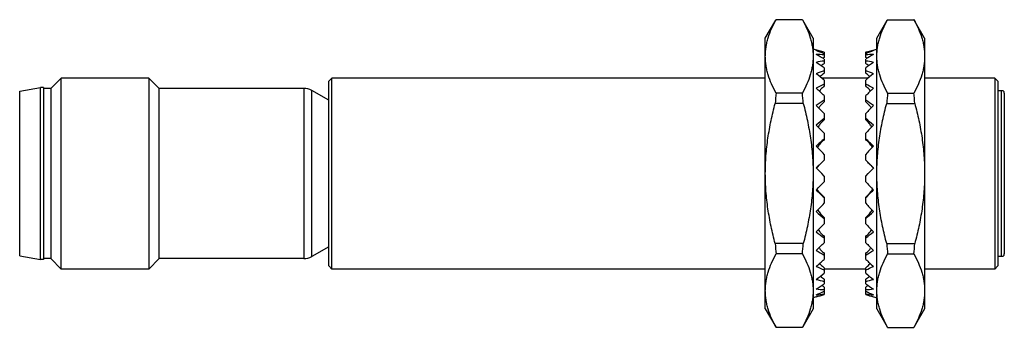
# Model space of a CAD drawing. Units: millimetres. Extents: x 8.8 to 70.6, y 45.6 to 64.9.
import ezdxf

# ---------------------------------------------------------------- set-up
doc = ezdxf.new("R2010")
doc.units = ezdxf.units.MM
doc.header["$LTSCALE"] = 7.201836
doc.layers.get('0').update_dxf_attribs({"linetype": 'CONTINUOUS'})

msp = doc.modelspace()

# ---------------------------------------------------------------- linework, layer by layer
at = {"color": 7}
for p, q in [((57.961, 64.906), (56.31, 64.906)), ((63.31, 64.906), (64.961, 64.906)), ((55.636, 63.741), (56.287, 64.869)), ((58.636, 63.741), (57.985, 64.869)), ((62.636, 63.741), (63.287, 64.869)), ((65.636, 63.741), (64.985, 64.869)), ((55.636, 46.741), (55.636, 63.741)), ((58.636, 63.741), (58.636, 46.741)), ((62.636, 46.741), (62.636, 63.741)), ((65.636, 63.741), (65.636, 46.741)), ((59.336, 62.859), (58.636, 63.046)), ((61.936, 62.859), (62.636, 63.046)), ((59.336, 62.857), (59.336, 62.539)), ((59.336, 62.435), (59.336, 62.155)), ((61.936, 62.539), (61.936, 62.857)), ((61.936, 62.155), (61.936, 62.435)), ((59.336, 61.873), (59.336, 61.549)), ((61.936, 61.549), (61.936, 61.873)), ((10.786, 60.591), (11.436, 61.241)), ((11.436, 49.241), (11.436, 61.241)), ((16.936, 61.241), (11.436, 61.241)), ((16.936, 61.241), (16.936, 49.241)), ((17.586, 60.591), (16.936, 61.241)), ((28.236, 61.041), (28.436, 61.241)), ((28.436, 49.241), (28.436, 61.241)), ((55.636, 61.241), (28.436, 61.241)), ((59.077, 61.315), (59.107, 61.357)), ((62.106, 61.241), (59.165, 61.241)), ((62.195, 61.315), (62.164, 61.357)), ((70.036, 61.241), (65.636, 61.241)), ((70.236, 61.041), (70.036, 61.241)), ((70.036, 61.241), (70.036, 49.241)), ((8.836, 60.412), (10.136, 60.641)), ((10.136, 49.841), (10.136, 60.641)), ((10.336, 60.641), (10.136, 60.641)), ((10.336, 60.641), (10.336, 49.841)), ((10.786, 60.591), (10.336, 60.591)), ((10.786, 60.591), (10.786, 49.891)), ((17.586, 49.891), (17.586, 60.591)), ((26.669, 60.591), (17.586, 60.591)), ((26.669, 60.591), (26.669, 49.891)), ((28.236, 49.441), (28.236, 61.041)), ((59.336, 61.097), (59.336, 60.739)), ((61.936, 60.739), (61.936, 61.097)), ((70.236, 61.041), (70.236, 49.441)), ((8.836, 50.071), (8.836, 60.412)), ((27.169, 50.025), (27.169, 60.457)), ((28.236, 59.841), (27.169, 60.457)), ((57.961, 60.299), (56.31, 60.299)), ((59.336, 60.133), (59.336, 59.753)), ((61.936, 59.753), (61.936, 60.133)), ((63.31, 60.299), (64.961, 60.299)), ((70.568, 60.441), (70.236, 60.441)), ((70.436, 60.441), (70.436, 50.041)), ((70.636, 60.291), (70.636, 50.191)), ((58.015, 59.649), (56.256, 59.649)), ((63.256, 59.649), (65.015, 59.649)), ((59.336, 59.011), (59.336, 58.622)), ((61.936, 58.622), (61.936, 59.011)), ((59.336, 57.769), (59.336, 57.383)), ((61.936, 57.383), (61.936, 57.769)), ((59.336, 56.445), (59.336, 56.074)), ((61.936, 56.074), (61.936, 56.445)), ((58.85, 55.575), (59.107, 55.843)), ((59.107, 55.843), (59.336, 56.074)), ((62.164, 55.843), (61.936, 56.074)), ((62.421, 55.575), (62.164, 55.843)), ((59.179, 55.241), (58.836, 55.589)), ((59.336, 55.083), (59.179, 55.241)), ((59.336, 55.083), (59.336, 54.717)), ((61.936, 55.083), (62.092, 55.241)), ((61.936, 54.717), (61.936, 55.083)), ((62.092, 55.241), (62.436, 55.589)), ((59.107, 53.984), (58.879, 54.24)), ((59.107, 53.984), (59.336, 53.748)), ((62.164, 53.984), (61.936, 53.748)), ((62.164, 53.984), (62.392, 54.24)), ((59.336, 53.748), (59.336, 53.368)), ((61.936, 53.368), (61.936, 53.748)), ((59.336, 52.469), (59.336, 52.08)), ((61.936, 52.08), (61.936, 52.469)), ((58.015, 50.834), (56.256, 50.834)), ((59.336, 51.279), (59.336, 50.893)), ((61.936, 50.893), (61.936, 51.279)), ((63.256, 50.834), (65.015, 50.834)), ((8.836, 50.071), (10.136, 49.841)), ((28.236, 50.641), (27.169, 50.025)), ((57.961, 50.184), (56.31, 50.184)), ((59.336, 50.216), (59.336, 49.846)), ((61.936, 49.846), (61.936, 50.216)), ((63.31, 50.184), (64.961, 50.184)), ((10.336, 49.841), (10.136, 49.841)), ((10.786, 49.891), (10.336, 49.891)), ((10.786, 49.891), (11.436, 49.241)), ((17.586, 49.891), (16.936, 49.241)), ((26.669, 49.891), (17.586, 49.891)), ((28.236, 49.441), (28.436, 49.241)), ((59.107, 49.519), (59.053, 49.594)), ((62.164, 49.519), (62.218, 49.594)), ((70.236, 49.441), (70.036, 49.241)), ((70.236, 50.041), (70.568, 50.041)), ((16.936, 49.241), (11.436, 49.241)), ((55.636, 49.241), (28.436, 49.241)), ((59.336, 49.315), (59.336, 48.973)), ((61.936, 49.241), (59.336, 49.241)), ((61.936, 48.973), (61.936, 49.315)), ((70.036, 49.241), (65.636, 49.241)), ((59.107, 48.782), (59.102, 48.789)), ((59.336, 48.604), (59.336, 48.301)), ((61.936, 48.301), (61.936, 48.604)), ((62.164, 48.782), (62.169, 48.789)), ((59.322, 47.845), (59.336, 47.839)), ((59.336, 48.107), (59.336, 47.852)), ((59.336, 47.839), (59.336, 47.64)), ((61.936, 47.852), (61.936, 48.107)), ((61.949, 47.845), (61.936, 47.839)), ((61.936, 47.64), (61.936, 47.839)), ((58.836, 47.49), (58.636, 47.436)), ((62.436, 47.49), (62.636, 47.436)), ((55.636, 46.741), (56.287, 45.614)), ((58.636, 46.741), (57.985, 45.614)), ((62.636, 46.741), (63.287, 45.614)), ((65.636, 46.741), (64.985, 45.614)), ((57.961, 45.576), (56.31, 45.576)), ((63.31, 45.576), (64.961, 45.576))]:
    msp.add_line(p, q, dxfattribs=at)
for centre, radius, start, end in [((65.159, 52.007), 12.035, 118.93515, 119.43443), ((56.105, 51.992), 12.052, 60.56569, 61.06433), ((68.429, 49.202), 15.826, 125.06804, 125.94323), ((52.851, 49.214), 15.811, 54.05642, 54.93242), ((72.83, 45.261), 21.152, 129.64243, 130.45036), ((48.454, 45.277), 21.131, 49.54925, 50.35797), ((26.669, 59.591), 1, 60, 90), ((78.827, 39.745), 28.648, 132.8742, 133.5005), ((42.463, 39.765), 28.62, 46.49919, 47.12611), ((71.03, 58.747), 14.801, 173.98009, 176.50521), ((43.242, 58.747), 14.801, 3.49479, 6.01991), ((105.417, 27.18), 57.066, 144.24401, 144.37539), ((15.948, 27.248), 56.95, 35.62389, 35.75554), ((78.054, 58.745), 14.825, 173.98213, 176.50316), ((50.218, 58.745), 14.825, 3.4968, 6.01789), ((70.436, 60.291), 0.2, 0, 48.59038), ((113.974, 19.342), 68.007, 143.78239, 143.95238), ((87.438, 31.609), 39.772, 134.95638, 135.42309), ((33.861, 31.636), 39.734, 44.57668, 45.04385), ((6.986, 19.115), 68.392, 36.04795, 36.21698), ((126.37, 6.572), 84.905, 142.3933, 142.57212), ((101.633, 17.813), 58.774, 136.02547, 136.34697), ((19.68, 17.853), 58.717, 43.65287, 43.97469), ((-5.762, 6.063), 85.741, 37.42887, 37.60595), ((156.93, -25.106), 127.806, 139.94262, 140.08654), ((134.442, -14.757), 104.139, 136.1542, 136.33584), ((-13.17, -14.757), 104.139, 43.66416, 43.8458), ((-35.747, -25.18), 127.922, 39.9136, 40.05739), ((138.251, 116.082), 101.39, 218.51987, 218.68589), ((113.721, 104.613), 75.345, 223.54319, 223.79464), ((7.55, 104.613), 75.345, 316.20536, 316.45681), ((-17.513, 116.509), 102.073, 321.31454, 321.47945), ((119.877, 96.958), 75.883, 216.6123, 216.78924), ((93.441, 84.664), 47.725, 223.99545, 224.38868), ((27.797, 84.696), 47.772, 315.61151, 316.00436), ((1.043, 97.219), 76.32, 323.21124, 323.38717), ((71.03, 51.736), 14.801, 183.49479, 186.01991), ((43.242, 51.736), 14.801, 353.98009, 356.50521), ((78.054, 51.738), 14.825, 183.49684, 186.01787), ((50.218, 51.738), 14.825, 353.98211, 356.5032), ((109.355, 86.78), 62.012, 215.72133, 215.87585), ((82.675, 74.343), 33.568, 225.40656, 225.95129), ((38.574, 74.367), 33.601, 314.04898, 314.59317), ((11.743, 86.905), 62.226, 324.1248, 324.27879), ((70.436, 50.191), 0.2, 311.40962, 360), ((26.669, 50.891), 1, 270, 300), ((75.57, 67.721), 24.543, 227.87273, 228.58741), ((45.685, 67.739), 24.567, 311.41294, 312.12692), ((70.457, 63.078), 18.253, 231.55425, 232.46363), ((50.804, 63.093), 18.271, 307.53681, 308.44531), ((66.668, 59.746), 13.756, 237.04956, 237.79151), ((54.616, 59.726), 13.733, 302.20803, 302.9512)]:
    msp.add_arc(centre, radius, start, end, dxfattribs=at)
for centre, major_axis, ratio, start_param, end_param in [((56.598, 55.442), (7.117, -4.831), 0.90452, 1.787414, 1.850148), ((56.598, 55.041), (7.117, 4.831), 0.90452, 0.686184, 0.748917), ((56.598, 54.646), (6.958, 6.14), 0.75214, 0.650839, 0.713573), ((56.598, 55.837), (6.958, -6.14), 0.75214, 1.822759, 1.885493), ((64.673, 55.442), (7.117, 4.831), 0.90452, 1.291445, 1.354179), ((64.673, 55.041), (7.117, -4.831), 0.90452, 2.392675, 2.455409), ((64.673, 54.646), (6.958, -6.14), 0.75214, 2.42802, 2.490754), ((64.673, 55.837), (6.958, 6.14), 0.75214, 1.2561, 1.318834), ((56.598, 54.27), (7.232, 6.763), 0.617493, 0.713153, 0.775887), ((56.598, 56.212), (7.232, -6.763), 0.617493, 1.760444, 1.823178), ((64.673, 54.27), (7.232, -6.763), 0.617493, 2.365706, 2.428439), ((64.673, 56.212), (7.232, 6.763), 0.617493, 1.318415, 1.381149), ((56.598, 53.926), (7.533, 7.238), 0.498117, 0.790414, 0.853148), ((56.598, 56.557), (7.533, -7.238), 0.498117, 1.683183, 1.745917), ((64.673, 53.926), (7.533, -7.238), 0.498117, 2.288445, 2.351179), ((64.673, 56.557), (7.533, 7.238), 0.498117, 1.395675, 1.458409), ((56.598, 53.624), (7.803, 7.62), 0.390299, 0.872646, 0.93538), ((56.598, 56.859), (7.803, -7.62), 0.390299, 1.600951, 1.663685), ((64.673, 53.624), (7.803, -7.62), 0.390299, 2.206212, 2.268946), ((64.673, 56.859), (7.803, 7.62), 0.390299, 1.477908, 1.540642), ((56.598, 53.374), (8.026, 7.922), 0.291023, 0.957081, 1.019815), ((56.598, 57.109), (8.026, -7.922), 0.291023, 1.516516, 1.57925), ((64.673, 53.374), (8.026, -7.922), 0.291023, 2.121777, 2.184511), ((64.673, 57.109), (8.026, 7.922), 0.291023, 1.562343, 1.625077), ((56.598, 53.184), (8.194, 8.145), 0.197834, 1.042632, 1.105366), ((56.598, 57.299), (8.194, -8.145), 0.197834, 1.430965, 1.493699), ((64.673, 53.184), (8.194, -8.145), 0.197834, 2.036227, 2.098961), ((64.673, 57.299), (8.194, 8.145), 0.197834, 1.647893, 1.710627), ((56.598, 53.06), (8.302, 8.287), 0.108651, 1.128768, 1.191502), ((56.598, 57.423), (8.302, -8.287), 0.108651, 1.344829, 1.407563), ((64.673, 53.06), (8.302, -8.287), 0.108651, 1.95009, 2.012824), ((64.673, 57.423), (8.302, 8.287), 0.108651, 1.73403, 1.796764), ((56.598, 53.006), (8.349, 8.348), 0.021624, 1.21518, 1.277914), ((64.673, 53.006), (8.349, -8.348), 0.021624, 1.863679, 1.926413), ((56.598, 53.024), (8.333, 8.328), 0.064977, -1.364377, -1.301643), ((64.673, 53.024), (8.333, -8.328), 0.064977, -1.83995, -1.777216), ((56.598, 57.459), (8.333, -8.328), 0.064977, -1.234689, -1.171955), ((64.673, 57.459), (8.333, 8.328), 0.064977, -1.969638, -1.906904), ((56.598, 53.113), (8.256, 8.226), 0.152861, -1.450682, -1.387948), ((64.673, 53.113), (8.256, -8.226), 0.152861, -1.753645, -1.690911), ((56.598, 57.369), (8.256, -8.226), 0.152861, -1.148383, -1.085649), ((64.673, 57.369), (8.256, 8.226), 0.152861, -2.055943, -1.993209), ((56.598, 53.271), (8.117, 8.043), 0.243804, -1.536573, -1.47384), ((64.673, 53.271), (8.117, -8.043), 0.243804, -1.667753, -1.605019), ((56.598, 57.212), (8.117, -8.043), 0.243804, -1.062492, -0.999758), ((64.673, 57.212), (8.117, 8.043), 0.243804, -2.141835, -2.079101), ((56.598, 53.492), (7.921, 7.781), 0.339757, -1.621655, -1.558921), ((64.673, 53.492), (7.921, -7.781), 0.339757, -1.582671, -1.519938), ((56.598, 56.991), (7.921, -7.781), 0.339757, -0.97741, -0.914676), ((64.673, 56.991), (7.921, 7.781), 0.339757, -2.226917, -2.164183), ((56.598, 53.769), (7.673, 7.439), 0.442967, -1.705185, -1.642452), ((64.673, 53.769), (7.673, -7.439), 0.442967, -1.499141, -1.436407), ((56.598, 56.714), (7.673, -7.439), 0.442967, -0.89388, -0.831146), ((56.598, 54.094), (7.384, 7.013), 0.556145, -1.785484, -1.72275), ((64.673, 56.714), (7.673, 7.439), 0.442967, -2.310447, -2.247713), ((64.673, 54.094), (7.384, -7.013), 0.556145, -1.418842, -1.356109), ((56.598, 56.389), (7.384, -7.013), 0.556145, -0.813581, -0.750847), ((56.598, 54.455), (7.084, 6.478), 0.682653, -1.857594, -1.79486), ((64.673, 56.389), (7.384, 7.013), 0.556145, -2.390745, -2.328012), ((64.673, 54.455), (7.084, -6.478), 0.682653, -1.346733, -1.283999), ((56.598, 56.028), (7.084, -6.478), 0.682653, -0.741471, -0.678737), ((56.598, 54.842), (6.902, 5.688), 0.82635, -1.897405, -1.834671), ((56.598, 55.641), (6.902, -5.688), 0.82635, -0.70166, -0.638926), ((56.598, 55.241), (8.351, 0), 0.963433, -1.299533, -1.236799), ((64.673, 56.028), (7.084, 6.478), 0.682653, -2.462855, -2.400121), ((64.673, 54.842), (6.902, -5.688), 0.82635, -1.306921, -1.244187), ((64.673, 55.641), (6.902, 5.688), 0.82635, -2.502667, -2.439933), ((64.673, 55.241), (8.351, 0), 0.963433, 4.378391, 4.441125)]:
    msp.add_ellipse(centre, major_axis=major_axis, ratio=ratio, start_param=start_param, end_param=end_param, dxfattribs=at)
for points, knots in [([(55.636, 62.603), (55.636, 62.7), (55.643, 62.895), (55.678, 63.187), (55.735, 63.478), (55.84, 63.867), (56.023, 64.35), (56.209, 64.722), (56.31, 64.906)], [0, 0, 0, 0, 0.120407, 0.241379, 0.363405, 0.486908, 0.739348, 1, 1, 1, 1]), ([(56.287, 64.869), (56.288, 64.872), (56.296, 64.885), (56.304, 64.897), (56.31, 64.906)], [0, 0, 0, 0, 0.245624, 1, 1, 1, 1]), ([(57.961, 64.906), (57.963, 64.903), (57.971, 64.891), (57.979, 64.878), (57.985, 64.869)], [0, 0, 0, 0, 0.254471, 1, 1, 1, 1]), ([(57.961, 64.906), (58.063, 64.722), (58.249, 64.35), (58.431, 63.867), (58.536, 63.478), (58.593, 63.187), (58.628, 62.895), (58.636, 62.7), (58.636, 62.603)], [0, 0, 0, 0, 0.260651, 0.513091, 0.636595, 0.758622, 0.879593, 1, 1, 1, 1]), ([(62.636, 62.603), (62.636, 62.7), (62.643, 62.895), (62.678, 63.187), (62.735, 63.478), (62.84, 63.867), (63.023, 64.35), (63.209, 64.722), (63.31, 64.906)], [0, 0, 0, 0, 0.120407, 0.241378, 0.363405, 0.486909, 0.739349, 1, 1, 1, 1]), ([(63.31, 64.906), (63.308, 64.903), (63.3, 64.891), (63.292, 64.878), (63.287, 64.869)], [0, 0, 0, 0, 0.254469, 1, 1, 1, 1]), ([(64.985, 64.869), (64.983, 64.872), (64.975, 64.885), (64.967, 64.897), (64.961, 64.906)], [0, 0, 0, 0, 0.245646, 1, 1, 1, 1]), ([(64.961, 64.906), (65.063, 64.722), (65.249, 64.35), (65.431, 63.867), (65.536, 63.478), (65.593, 63.187), (65.628, 62.895), (65.636, 62.7), (65.636, 62.603)], [0, 0, 0, 0, 0.260652, 0.513092, 0.636595, 0.758621, 0.879593, 1, 1, 1, 1]), ([(56.31, 60.299), (56.209, 60.483), (56.023, 60.855), (55.84, 61.338), (55.735, 61.727), (55.678, 62.018), (55.643, 62.31), (55.636, 62.505), (55.636, 62.603)], [0, 0, 0, 0, 0.260652, 0.513092, 0.636595, 0.758621, 0.879593, 1, 1, 1, 1]), ([(58.636, 62.603), (58.636, 62.505), (58.628, 62.31), (58.593, 62.018), (58.536, 61.727), (58.431, 61.338), (58.249, 60.855), (58.063, 60.483), (57.961, 60.299)], [0, 0, 0, 0, 0.120407, 0.241378, 0.363405, 0.486909, 0.739349, 1, 1, 1, 1]), ([(63.31, 60.299), (63.209, 60.483), (63.023, 60.855), (62.84, 61.338), (62.735, 61.727), (62.678, 62.018), (62.643, 62.31), (62.636, 62.505), (62.636, 62.603)], [0, 0, 0, 0, 0.260651, 0.513091, 0.636595, 0.758622, 0.879593, 1, 1, 1, 1]), ([(65.636, 62.603), (65.636, 62.505), (65.628, 62.31), (65.593, 62.018), (65.536, 61.727), (65.431, 61.338), (65.249, 60.855), (65.063, 60.483), (64.961, 60.299)], [0, 0, 0, 0, 0.120407, 0.241379, 0.363405, 0.486908, 0.739348, 1, 1, 1, 1]), ([(55.636, 55.241), (55.636, 55.613), (55.664, 56.357), (55.789, 57.467), (55.987, 58.566), (56.161, 59.289), (56.256, 59.649)], [0, 0, 0, 0, 0.249994, 0.49999, 0.749992, 1, 1, 1, 1]), ([(58.015, 59.649), (58.111, 59.289), (58.285, 58.566), (58.483, 57.467), (58.607, 56.357), (58.636, 55.613), (58.636, 55.241)], [0, 0, 0, 0, 0.250002, 0.500003, 0.750002, 1, 1, 1, 1]), ([(62.636, 55.241), (62.636, 55.613), (62.664, 56.357), (62.789, 57.467), (62.987, 58.566), (63.161, 59.289), (63.256, 59.649)], [0, 0, 0, 0, 0.249994, 0.49999, 0.749992, 1, 1, 1, 1]), ([(65.015, 59.649), (65.111, 59.289), (65.285, 58.566), (65.483, 57.467), (65.607, 56.357), (65.636, 55.613), (65.636, 55.241)], [0, 0, 0, 0, 0.250002, 0.500003, 0.750002, 1, 1, 1, 1]), ([(56.256, 50.834), (56.161, 51.193), (55.987, 51.917), (55.789, 53.016), (55.664, 54.125), (55.636, 54.869), (55.636, 55.241)], [0, 0, 0, 0, 0.250002, 0.500003, 0.750002, 1, 1, 1, 1]), ([(58.636, 55.241), (58.636, 54.869), (58.607, 54.125), (58.483, 53.016), (58.285, 51.917), (58.111, 51.193), (58.015, 50.834)], [0, 0, 0, 0, 0.249994, 0.49999, 0.749992, 1, 1, 1, 1]), ([(63.256, 50.834), (63.161, 51.193), (62.987, 51.917), (62.789, 53.016), (62.664, 54.125), (62.636, 54.869), (62.636, 55.241)], [0, 0, 0, 0, 0.250002, 0.500003, 0.750002, 1, 1, 1, 1]), ([(65.636, 55.241), (65.636, 54.869), (65.607, 54.125), (65.483, 53.016), (65.285, 51.917), (65.111, 51.193), (65.015, 50.834)], [0, 0, 0, 0, 0.249994, 0.49999, 0.749992, 1, 1, 1, 1]), ([(55.636, 47.88), (55.636, 47.978), (55.643, 48.173), (55.678, 48.465), (55.735, 48.756), (55.84, 49.145), (56.023, 49.628), (56.209, 49.999), (56.31, 50.184)], [0, 0, 0, 0, 0.120407, 0.241378, 0.363405, 0.486909, 0.739349, 1, 1, 1, 1]), ([(57.961, 50.184), (58.063, 49.999), (58.249, 49.628), (58.431, 49.145), (58.536, 48.756), (58.593, 48.465), (58.628, 48.173), (58.636, 47.978), (58.636, 47.88)], [0, 0, 0, 0, 0.260651, 0.513091, 0.636595, 0.758622, 0.879593, 1, 1, 1, 1]), ([(62.636, 47.88), (62.636, 47.978), (62.643, 48.173), (62.678, 48.465), (62.735, 48.756), (62.84, 49.145), (63.023, 49.628), (63.209, 49.999), (63.31, 50.184)], [0, 0, 0, 0, 0.120407, 0.241378, 0.363405, 0.486909, 0.739349, 1, 1, 1, 1]), ([(64.961, 50.184), (65.063, 49.999), (65.249, 49.628), (65.431, 49.145), (65.536, 48.756), (65.593, 48.465), (65.628, 48.173), (65.636, 47.978), (65.636, 47.88)], [0, 0, 0, 0, 0.260651, 0.513091, 0.636595, 0.758622, 0.879593, 1, 1, 1, 1]), ([(56.31, 45.576), (56.209, 45.761), (56.023, 46.133), (55.84, 46.615), (55.735, 47.004), (55.678, 47.295), (55.643, 47.588), (55.636, 47.783), (55.636, 47.88)], [0, 0, 0, 0, 0.260651, 0.513091, 0.636595, 0.758622, 0.879593, 1, 1, 1, 1]), ([(58.636, 47.88), (58.636, 47.783), (58.628, 47.588), (58.593, 47.295), (58.536, 47.004), (58.431, 46.615), (58.249, 46.133), (58.063, 45.761), (57.961, 45.576)], [0, 0, 0, 0, 0.120407, 0.241378, 0.363405, 0.486909, 0.739349, 1, 1, 1, 1]), ([(63.31, 45.576), (63.209, 45.761), (63.023, 46.133), (62.84, 46.615), (62.735, 47.004), (62.678, 47.295), (62.643, 47.588), (62.636, 47.783), (62.636, 47.88)], [0, 0, 0, 0, 0.260651, 0.513091, 0.636595, 0.758622, 0.879593, 1, 1, 1, 1]), ([(65.636, 47.88), (65.636, 47.783), (65.628, 47.588), (65.593, 47.295), (65.536, 47.004), (65.431, 46.615), (65.249, 46.133), (65.063, 45.761), (64.961, 45.576)], [0, 0, 0, 0, 0.120407, 0.241378, 0.363405, 0.486909, 0.739349, 1, 1, 1, 1]), ([(56.31, 45.576), (56.308, 45.58), (56.3, 45.592), (56.292, 45.604), (56.287, 45.614)], [0, 0, 0, 0, 0.254471, 1, 1, 1, 1]), ([(57.985, 45.614), (57.983, 45.611), (57.975, 45.598), (57.967, 45.586), (57.961, 45.576)], [0, 0, 0, 0, 0.245624, 1, 1, 1, 1]), ([(63.287, 45.614), (63.288, 45.611), (63.296, 45.598), (63.304, 45.586), (63.31, 45.576)], [0, 0, 0, 0, 0.245646, 1, 1, 1, 1]), ([(64.961, 45.576), (64.963, 45.58), (64.971, 45.592), (64.979, 45.604), (64.985, 45.614)], [0, 0, 0, 0, 0.254469, 1, 1, 1, 1])]:
    msp.add_open_spline(points, degree=3, knots=knots, dxfattribs=at)

doc.saveas('drawing.dxf')
